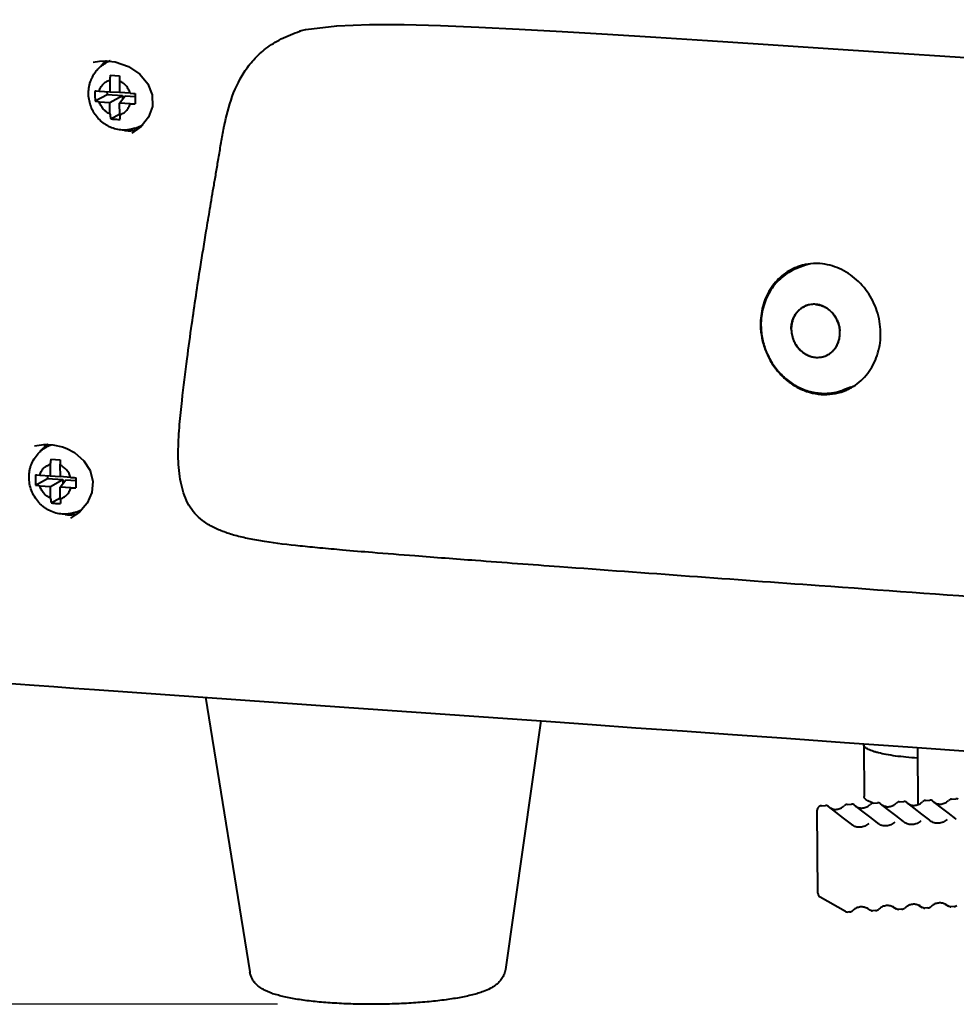
# Model space of a CAD drawing. Units: millimetres. Extents: x 8146 to 11889, y -2678 to 2614.
# Drawn here: x 10798 to 10903, y -87 to 23 of the extents above; entities that cross this region are included whole.
import ezdxf

# ---------------------------------------------------------------- set-up
doc = ezdxf.new("R2010")
doc.units = ezdxf.units.MM
doc.header["$LTSCALE"] = 81.675
doc.header["$PDSIZE"] = 0.01
doc.layers.get('0').update_dxf_attribs({"linetype": 'CONTINUOUS', "lineweight": 40})
doc.layers.get('Defpoints').update_dxf_attribs({"color": 27, "linetype": 'CONTINUOUS', "lineweight": 13})
doc.layers.add('dim', color=50, linetype='CONTINUOUS', lineweight=25)
doc.styles.add('ISO', font='ISOCP.SHX', dxfattribs={"bigfont": 'gbcbig.shx'})
doc.dimstyles.new('DIMSTYLE_1_4533', dxfattribs={"dimtxt": 37.5, "dimasz": 30, "dimexe": 9.375, "dimexo": 9.375, "dimgap": 11.25, "dimtad": 1, "dimdsep": 46, "dimtxsty": 'ISO', "dimblk": '_FILLED', "dimblk1": '_FILLED', "dimblk2": '_FILLED', "dimcen": 0.09, "dimadec": 1, "dimazin": 2, "dimtp": 0.01, "dimtm": 0.01, "dimtfac": 1, "dimtmove": 0, "dimatfit": 0, "dimldrblk": '_FILLED', "dimfxl": 0, "dimtolj": 1, "dimarcsym": 0})

# ---------------------------------------------------------------- blocks, each defined once
blk = doc.blocks.new('_FILLED')
at = {"color": 0, "linetype": 'ByBlock'}
blk.add_solid([(0, 0), (-1, 0.2), (-1, -0.2)], dxfattribs=at)
blk = doc.blocks.new('*D26')
at = {"layer": 'Defpoints', "color": 0}
for p in [(10984.39, 721.19), (10686.17, -86.69), (10836.43, -86.69)]:
    blk.add_point(p, dxfattribs=at)
at = {"layer": 'dim', "color": 0, "lineweight": -2}
for p, q in [((10975.01, 721.19), (10676.8, 721.19)), ((10686.17, 691.19), (10686.17, -56.69)), ((10827.06, -86.69), (10676.8, -86.69))]:
    blk.add_line(p, q, dxfattribs=at)
at = {"layer": 'dim', "color": 0, "lineweight": -2, "xscale": 30, "yscale": 30, "zscale": 30}
for p, rotation in [((10686.17, 721.19), 90), ((10686.17, -86.69), 270)]:
    blk.add_blockref('_FILLED', p, dxfattribs=dict(at, rotation=rotation))
at = {"layer": 'dim', "color": 0, "insert": (10574.92, 287.87), "char_height": 37.5, "attachment_point": 2, "rotation": 90, "style": 'ISO'}
blk.add_mtext('\\A1;32"\\P814mm', dxfattribs=at)

msp = doc.modelspace()

# ---------------------------------------------------------------- linework, layer by layer
for p, q in [((10829.53, 21.889), (10830.23, 22.044)), ((10829.53, 21.889), (10829.517, 21.886)), ((10806.487, 18.417), (10806.482, 18.416)), ((10806.487, 18.417), (10807.186, 18.539)), ((10807.186, 18.539), (10807.882, 18.571)), ((10808.402, 16.969), (10808.916, 16.932)), ((10808.916, 16.932), (10809.448, 16.894)), ((10809.437, 16.704), (10809.436, 16.7)), ((10808.334, 16.389), (10808.345, 15.1)), ((10809.42, 16.311), (10809.431, 15.022)), ((10806.699, 15.219), (10806.845, 15.208)), ((10806.709, 14.08), (10808.036, 14.809)), ((10806.845, 15.208), (10807.161, 15.184)), ((10807.161, 15.184), (10808.345, 15.1)), ((10808.033, 15.122), (10808.036, 14.809)), ((10808.036, 14.809), (10809.755, 14.687)), ((10808.345, 15.1), (10809.431, 15.05)), ((10808.356, 13.918), (10809.755, 14.687)), ((10810.615, 14.938), (10809.431, 15.022)), ((10809.442, 13.84), (10810.075, 14.664)), ((10809.755, 14.687), (10809.759, 14.253)), ((10810.075, 14.664), (10811.183, 14.585)), ((10810.615, 14.938), (10810.997, 14.912)), ((10810.997, 14.912), (10811.184, 14.899)), ((10807.172, 14.002), (10808.356, 13.918)), ((10808.367, 12.629), (10808.356, 13.918)), ((10810.626, 13.755), (10809.442, 13.84)), ((10809.453, 12.551), (10809.442, 13.84)), ((10808.446, 12.086), (10809.453, 12.639)), ((10811.191, 11.057), (10811.478, 11.164)), ((10810.803, 10.497), (10810.807, 10.499)), ((10885.947, -4.25), (10885.057, -4.581)), ((10891.002, -17.84), (10890.113, -18.171)), ((10799.963, -24.409), (10799.959, -24.41)), ((10801.77, -24.297), (10801.834, -24.273)), ((10803.082, -24.516), (10803.568, -24.696)), ((10803.568, -24.696), (10803.568, -24.696)), ((10803.568, -24.696), (10804.411, -25.143)), ((10801.77, -25.883), (10802.284, -25.92)), ((10802.284, -25.92), (10802.816, -25.958)), ((10802.804, -26.148), (10802.804, -26.152)), ((10801.701, -26.463), (10801.713, -27.752)), ((10802.787, -26.541), (10802.799, -27.83)), ((10800.067, -27.633), (10800.213, -27.644)), ((10800.077, -28.772), (10801.403, -28.043)), ((10800.213, -27.644), (10800.529, -27.668)), ((10800.529, -27.668), (10801.713, -27.752)), ((10801.401, -27.73), (10801.403, -28.043)), ((10801.403, -28.043), (10803.123, -28.165)), ((10801.713, -27.752), (10802.799, -27.802)), ((10801.724, -28.934), (10803.123, -28.165)), ((10803.983, -27.914), (10802.799, -27.83)), ((10802.81, -29.012), (10803.443, -28.188)), ((10803.123, -28.165), (10803.127, -28.599)), ((10803.443, -28.188), (10804.551, -28.267)), ((10803.983, -27.914), (10804.364, -27.94)), ((10804.364, -27.94), (10804.552, -27.953)), ((10800.54, -28.85), (10801.724, -28.934)), ((10801.735, -30.223), (10801.724, -28.934)), ((10803.993, -29.097), (10802.81, -29.012)), ((10802.821, -30.301), (10802.81, -29.012)), ((10801.813, -30.766), (10802.82, -30.213)), ((10804.559, -31.795), (10804.846, -31.688)), ((10803.973, -32.456), (10803.978, -32.453)), ((10806.655, -51.58), (10834.471, -53.538)), ((10819.02, -52.45), (10823.968, -83.087)), ((10856.438, -55.09), (10852.468, -82.831)), ((10892.44, -57.731), (10892.492, -63.531)), ((10898.425, -58.066), (10898.482, -64.415)), ((10887.721, -64.543), (10888.164, -64.52)), ((10889.309, -65.258), (10888.496, -64.625)), ((10890.581, -64.398), (10891.077, -64.372)), ((10892.222, -65.11), (10891.409, -64.477)), ((10893.494, -64.25), (10893.989, -64.225)), ((10895.135, -64.962), (10894.322, -64.329)), ((10896.406, -64.102), (10896.902, -64.077)), ((10898.047, -64.814), (10897.235, -64.181)), ((10899.319, -63.954), (10899.815, -63.929)), ((10900.96, -64.666), (10900.147, -64.034)), ((10902.232, -63.806), (10902.728, -63.781)), ((10887.33, -74.31), (10887.247, -65.047)), ((10891.112, -66.661), (10891.07, -66.628)), ((10894.024, -66.513), (10893.983, -66.48)), ((10896.937, -66.365), (10896.896, -66.332)), ((10899.85, -66.218), (10899.808, -66.184)), ((10902.763, -66.07), (10902.721, -66.036)), ((10890.399, -76.34), (10887.583, -74.74)), ((10898.592, -75.68), (10898.962, -75.9)), ((10901.504, -75.532), (10901.875, -75.752)), ((10890.855, -76.396), (10890.671, -76.405)), ((10892.766, -75.976), (10893.136, -76.196)), ((10893.768, -76.248), (10893.417, -76.266)), ((10895.679, -75.828), (10896.049, -76.048)), ((10896.68, -76.1), (10896.33, -76.118)), ((10899.593, -75.952), (10899.243, -75.97)), ((10902.506, -75.804), (10902.156, -75.822))]:
    msp.add_line(p, q)
for points in [[(10830.23, 22.044), (10833.664, 22.476), (10837.326, 22.615), (10841.185, 22.6), (10845.243, 22.491), (10849.513, 22.319), (10854.019, 22.098), (10858.788, 21.837), (10863.851, 21.538), (10869.244, 21.205), (10875.014, 20.837), (10881.215, 20.432), (10887.919, 19.988), (10895.212, 19.499), (10903.209, 18.96), (10912.058, 18.36), (10921.975, 17.691), (10932.672, 16.966)], [(10807.882, 18.571), (10808.962, 18.452), (10810.447, 17.934), (10811.681, 17.086), (10812.578, 15.995), (10813.065, 14.751), (10813.096, 13.467), (10812.676, 12.256), (10811.845, 11.215), (10810.803, 10.497)], [(10799.963, -24.409), (10800.987, -24.255), (10801.395, -24.246)], [(10801.395, -24.245), (10801.989, -24.283), (10803.082, -24.516)], [(10804.411, -25.143), (10805.452, -26.05), (10806.141, -27.149), (10806.442, -28.364), (10806.337, -29.605), (10805.834, -30.775), (10804.97, -31.783), (10803.972, -32.456)], [(10785.237, -38.841), (10785.256, -40.814), (10785.85, -43.436), (10787.029, -45.687), (10788.562, -47.447), (10790.268, -48.779), (10792.023, -49.744), (10793.867, -50.42), (10795.863, -50.796), (10797.852, -50.953), (10799.923, -51.104), (10802.092, -51.259), (10804.344, -51.418), (10806.655, -51.58)], [(10834.471, -53.538), (10857.552, -55.168), (10862.151, -55.494), (10867.034, -55.839), (10872.239, -56.208), (10877.811, -56.603), (10883.806, -57.028), (10890.293, -57.488), (10897.36, -57.99), (10905.122, -58.542), (10913.729, -59.155)], [(10902.708, -66.025), (10901.844, -65.354), (10900.96, -64.666)], [(10891.057, -66.617), (10890.193, -65.945), (10889.309, -65.258)], [(10893.969, -66.469), (10893.105, -65.797), (10892.222, -65.11)], [(10896.882, -66.321), (10896.018, -65.649), (10895.135, -64.962)], [(10899.795, -66.173), (10898.931, -65.501), (10898.047, -64.814)]]:
    msp.add_lwpolyline(points)
for centre, radius, start, end in [((10834.224, 7.29), 15.294, 105.45225, 107.81941), ((10810.088, 15.564), 3.659, 137.38836, 143.12553), ((10809.998, 15.649), 3.536, 126.00812, 137.41448), ((10809.663, 15.166), 3.615, 117.77236, 119.6888), ((10809.93, 15.736), 3.425, 124.15951, 125.94238), ((10809.664, 15.164), 3.618, 111.66445, 117.77223), ((10809.657, 15.18), 3.601, 110.40341, 111.66069), ((10825.825, 14.736), 17.569, 173.32109, 174.60383), ((10812.228, 16.329), 3.879, 170.50802, 173.32637), ((10847.925, 14.849), 38.533, 177.24711, 177.82629), ((10817.87, 16.298), 8.443, 175.95387, 177.24553), ((10842.695, 14.613), 31.512, 179.47989, 181.55074), ((10807.406, 17.319), 3.313, 257.85202, 260.42926), ((10809.661, 30.677), 16.86, 260.41997, 261.5092), ((10810.779, 42.041), 28.286, 269.68942, 270.46203), ((10810.954, 20.284), 6.528, 270.46956, 272.11619), ((10823.062, 14.363), 14.796, 186.7294, 188.16919), ((10811.473, 12.697), 3.088, 188.13533, 191.42313), ((10841.015, 14.41), 31.616, 183.37105, 184.03739), ((10816.002, 12.645), 6.541, 184.03402, 185.55905), ((10810.344, 14.212), 3.253, 290.41721, 300.91315), ((10810.504, 14.33), 3.567, 261.84688, 265.90425), ((10810.498, 14.268), 3.504, 265.91754, 274.55356), ((10810.503, 14.214), 3.45, 274.5547, 281.95592), ((10810.515, 14.151), 3.386, 281.97127, 284.63214), ((10810.522, 14.124), 3.358, 284.63429, 285.79119), ((10887.095, -9.938), 5.881, 105.85107, 110.40134), ((10887.949, -9.632), 5.892, 114.70453, 117.49568), ((10887.102, -9.962), 5.906, 101.43445, 105.84632), ((10887.956, -9.651), 5.762, 104.63943, 110.40079), ((10887.981, -9.687), 5.956, 119.81519, 123.74111), ((10887.102, -10.077), 5.863, 110.40605, 114.42208), ((10887.096, -9.941), 5.885, 110.4018, 110.90419), ((10887.963, -9.657), 5.921, 119.10007, 119.81167), ((10887.955, -9.642), 5.903, 117.49647, 119.10047), ((10886.859, -10.995), 2.39, 98.01415, 110.39766), ((10886.859, -10.996), 2.39, 101.30799, 110.39123), ((10886.868, -11.055), 2.45, 85.85731, 101.25023), ((10886.865, -11.028), 2.423, 95.85816, 98.03743), ((10886.868, -11.061), 2.456, 87.45356, 95.85082), ((10886.867, -11.113), 2.509, 85.92806, 87.48123), ((10886.865, -11.13), 2.525, 84.35647, 85.928), ((10888.702, -10.875), 7.727, 180.51537, 180.74131), ((10887.561, -11.344), 3.204, 177.21928, 180.50086), ((10887.601, -11.344), 3.245, 180.50207, 183.79075), ((10886.541, -11.79), 3.246, 0.52273, 3.79361), ((10886.593, -11.79), 3.194, 357.21048, 0.51934), ((10887.283, -12.136), 2.394, 290.41343, 300.04396), ((10887.278, -12.015), 2.514, 264.3491, 265.91486), ((10887.276, -12.032), 2.498, 265.91597, 267.48864), ((10887.275, -12.057), 2.472, 267.48125, 275.82425), ((10887.28, -12.11), 2.419, 275.8515, 278.03507), ((10887.283, -12.133), 2.396, 278.02928, 290.38067), ((10888.054, -12.615), 5.926, 274.93225, 285.23104), ((10888.989, -12.397), 5.954, 275.95542, 281.02773), ((10888.066, -12.669), 5.871, 285.2509, 290.39855), ((10888.994, -12.426), 5.926, 281.03223, 281.65593), ((10888.998, -12.446), 5.905, 281.65435, 285.84669), ((10888.151, -12.777), 5.89, 290.40294, 294.70395), ((10888.146, -12.768), 5.899, 294.70703, 299.41466), ((10888.992, -12.436), 5.766, 290.40311, 294.29073), ((10803.448, -27.281), 3.649, 137.38311, 141.64553), ((10803.366, -27.203), 3.536, 126.00768, 137.41442), ((10803.298, -27.115), 3.425, 123.61742, 125.94205), ((10803.294, -27.11), 3.418, 122.41218, 123.61697), ((10819.193, -28.116), 17.569, 173.32109, 174.60383), ((10805.595, -26.523), 3.879, 170.50802, 173.32637), ((10841.292, -28.003), 38.533, 177.24711, 177.82629), ((10811.238, -26.554), 8.443, 175.95387, 177.24553), ((10836.063, -28.239), 31.512, 179.47989, 181.55074), ((10800.774, -25.533), 3.313, 257.85202, 260.42926), ((10803.029, -12.175), 16.86, 260.41997, 261.5092), ((10804.147, -0.811), 28.286, 269.68942, 270.46203), ((10804.321, -22.568), 6.528, 270.46956, 272.11619), ((10816.43, -28.489), 14.796, 186.7294, 188.16919), ((10804.84, -30.155), 3.088, 188.13533, 191.42313), ((10834.383, -28.442), 31.616, 183.37105, 184.03739), ((10809.37, -30.207), 6.541, 184.03402, 185.55905), ((10803.714, -28.645), 3.247, 290.41125, 297.13268), ((10803.872, -28.522), 3.567, 261.84689, 265.90425), ((10803.866, -28.582), 3.506, 265.91697, 271.20609), ((10803.868, -28.62), 3.468, 271.19537, 281.93701), ((10803.882, -28.696), 3.391, 281.97236, 283.90181), ((10887.747, -65.042), 0.5, 114.15032, 159.19134), ((10888.189, -65.017), 0.498, 90.20132, 92.90138), ((10888.188, -65.022), 0.502, 52.12409, 65.71886), ((10890.607, -64.9), 0.503, 92.9435, 107.22546), ((10891.102, -64.87), 0.498, 90.20132, 92.90138), ((10891.101, -64.874), 0.502, 52.12409, 65.71886), ((10893.519, -64.752), 0.503, 92.9435, 107.22546), ((10894.015, -64.722), 0.498, 90.20132, 92.90138), ((10894.014, -64.726), 0.502, 52.12409, 65.71886), ((10898.072, -47.951), 16.966, 258.77502, 259.50487), ((10896.432, -64.604), 0.503, 92.9435, 107.22546), ((10896.927, -64.574), 0.498, 90.20132, 92.90138), ((10896.926, -64.578), 0.502, 52.12409, 65.71886), ((10899.345, -64.456), 0.503, 92.9435, 107.22546), ((10899.84, -64.426), 0.498, 90.20132, 92.90138), ((10899.839, -64.43), 0.502, 52.12409, 65.71886), ((10902.258, -64.308), 0.503, 92.9435, 107.22546), ((10902.753, -64.278), 0.498, 90.20132, 92.90138), ((10890.75, -67.012), 0.5, 49.95684, 52.14251), ((10893.662, -66.864), 0.5, 49.95684, 52.14251), ((10896.575, -66.716), 0.5, 49.95684, 52.14251), ((10899.488, -66.568), 0.5, 49.95684, 52.14251), ((10902.401, -66.42), 0.5, 49.95684, 52.14251), ((10887.826, -74.305), 0.496, 180.54191, 183.32296), ((10887.836, -74.304), 0.506, 183.34506, 199.40177), ((10887.83, -74.305), 0.5, 199.50481, 240.39151), ((10898.046, -76.864), 1.321, 59.10933, 65.23896), ((10900.959, -76.717), 1.321, 59.10933, 65.23896), ((10902.481, -75.305), 0.5, 272.9028, 313.7278), ((10890.646, -75.906), 0.5, 240.38922, 272.91212), ((10890.83, -75.896), 0.5, 272.9028, 313.7278), ((10892.22, -77.16), 1.321, 59.10933, 65.23896), ((10893.392, -75.765), 0.502, 261.97807, 272.88969), ((10893.742, -75.749), 0.5, 272.9028, 313.7278), ((10895.133, -77.012), 1.321, 59.10933, 65.23896), ((10896.305, -75.617), 0.502, 261.97807, 272.88969), ((10896.655, -75.601), 0.5, 272.9028, 313.7278), ((10899.218, -75.469), 0.502, 261.97807, 272.88969), ((10899.568, -75.453), 0.5, 272.9028, 313.7278), ((10902.13, -75.321), 0.502, 261.97807, 272.88969)]:
    msp.add_arc(centre, radius, start, end)
for points, knots in [([(10934.018, -43.381), (10931.702, -43.215), (10927.185, -42.886), (10918.594, -42.266), (10905.393, -41.31), (10884.741, -39.813), (10865.039, -38.38), (10850.01, -37.266), (10843.05, -36.738), (10838.102, -36.349), (10834.571, -36.054), (10831.883, -35.807), (10828.985, -35.522), (10826.345, -35.215), (10823.932, -34.793), (10822.367, -34.427), (10820.97, -33.981), (10819.743, -33.437), (10818.689, -32.774), (10817.814, -31.97), (10817.137, -31.014), (10816.642, -29.931), (10816.301, -28.746), (10816.016, -27.028), (10815.943, -24.766), (10816.117, -22.049), (10816.477, -18.679), (10816.923, -14.947), (10817.468, -11.041), (10817.962, -7.619), (10818.496, -4.145), (10819.023, -0.932), (10819.532, 2.11), (10819.902, 4.3), (10820.221, 6.186), (10820.478, 7.699), (10820.744, 9.274), (10821.125, 11.457), (10821.765, 14.215), (10822.944, 16.861), (10824.377, 18.734), (10825.768, 20.006), (10827.506, 21.088), (10828.83, 21.622), (10829.543, 21.851)], [0, 0, 0, 0, 0.0396749, 0.0773828, 0.1471966, 0.2658549, 0.4312279, 0.4847546, 0.5233827, 0.5505181, 0.5695671, 0.5839362, 0.5966334, 0.61933, 0.6293361, 0.6384715, 0.6467842, 0.6543622, 0.6613512, 0.6679726, 0.6745183, 0.6812295, 0.6882255, 0.6955382, 0.7109376, 0.7267665, 0.7420337, 0.7688532, 0.7909883, 0.809429, 0.8279281, 0.8510591, 0.8650616, 0.8806425, 0.8890097, 0.8977531, 0.9068663, 0.9162991, 0.9356249, 0.9551557, 0.9652003, 0.9757462, 0.9871882, 1, 1, 1, 1]), ([(10811.191, 11.057), (10811.078, 11.015), (10810.849, 10.942), (10810.495, 10.868), (10810.136, 10.83), (10809.654, 10.826), (10809.053, 10.91), (10808.479, 11.108), (10808.047, 11.329), (10807.636, 11.59), (10807.168, 11.986), (10806.777, 12.46), (10806.517, 12.876), (10806.295, 13.314), (10806.089, 13.895), (10805.968, 14.624), (10805.974, 15.238), (10806.045, 15.722), (10806.159, 16.195), (10806.381, 16.762), (10806.706, 17.277), (10807.02, 17.644), (10807.28, 17.894), (10807.564, 18.118), (10807.767, 18.248), (10807.872, 18.307)], [0, 0, 0, 0, 0.0309294, 0.0618747, 0.0928329, 0.1238168, 0.1858265, 0.2480396, 0.2792732, 0.3105737, 0.3733083, 0.4362815, 0.4678658, 0.4994774, 0.5626621, 0.6257736, 0.6887035, 0.7201097, 0.7514497, 0.8138624, 0.8760292, 0.9070732, 0.9380774, 0.9690489, 1, 1, 1, 1]), ([(10807.161, 15.184), (10807.203, 15.33), (10807.318, 15.608), (10807.542, 15.908), (10807.759, 16.103), (10807.937, 16.226), (10808.129, 16.323), (10808.265, 16.37), (10808.334, 16.389)], [0, 0, 0, 0, 0.2581179, 0.5093407, 0.6330866, 0.7558265, 0.8780056, 1, 1, 1, 1]), ([(10810.615, 14.938), (10810.57, 15.091), (10810.448, 15.388), (10810.22, 15.717), (10810, 15.943), (10809.82, 16.091), (10809.627, 16.215), (10809.489, 16.282), (10809.42, 16.311)], [0, 0, 0, 0, 0.2551102, 0.5082387, 0.6334263, 0.7572072, 0.8794499, 1, 1, 1, 1]), ([(10806.699, 15.219), (10806.693, 15.029), (10806.689, 14.649), (10806.7, 14.269), (10806.709, 14.08)], [0, 0, 0, 0, 0.5023925, 1, 1, 1, 1]), ([(10808.367, 12.629), (10808.298, 12.658), (10808.16, 12.724), (10807.967, 12.849), (10807.786, 12.997), (10807.567, 13.223), (10807.339, 13.552), (10807.217, 13.849), (10807.172, 14.002)], [0, 0, 0, 0, 0.1205501, 0.2427928, 0.3665737, 0.4917613, 0.7448898, 1, 1, 1, 1]), ([(10809.453, 12.551), (10809.522, 12.57), (10809.658, 12.617), (10809.85, 12.714), (10810.028, 12.836), (10810.245, 13.032), (10810.469, 13.332), (10810.584, 13.61), (10810.626, 13.755)], [0, 0, 0, 0, 0.1219944, 0.2441735, 0.3669134, 0.4906593, 0.7418821, 1, 1, 1, 1]), ([(10808.446, 12.086), (10808.617, 12.068), (10808.965, 12.039), (10809.315, 12.019), (10809.492, 12.011)], [0, 0, 0, 0, 0.4926737, 1, 1, 1, 1]), ([(10887.559, -4.07), (10887.422, -4.06), (10886.878, -4.04), (10886.33, -4.092), (10885.931, -4.173)], [0, 0, 0, 0, 0.2517138, 1, 1, 1, 1]), ([(10891.044, -17.907), (10891.358, -17.73), (10891.96, -17.314), (10892.741, -16.534), (10893.384, -15.616), (10893.873, -14.586), (10894.196, -13.471), (10894.393, -11.904), (10894.187, -9.892), (10893.261, -7.653), (10891.987, -6.089), (10890.744, -5.133), (10889.733, -4.584), (10888.664, -4.216), (10887.926, -4.096), (10887.559, -4.07)], [0, 0, 0, 0, 0.0586506, 0.1179944, 0.1783008, 0.2397278, 0.3023094, 0.3659587, 0.4952488, 0.6255889, 0.7542059, 0.8173394, 0.8793472, 0.9402022, 1, 1, 1, 1]), ([(10884.997, -4.444), (10884.692, -4.56), (10884.1, -4.845), (10883.292, -5.414), (10882.579, -6.115), (10881.772, -7.208), (10881.08, -8.827), (10880.916, -10.234), (10880.928, -10.943)], [0, 0, 0, 0, 0.1199042, 0.2405065, 0.3624031, 0.4860573, 0.7389311, 1, 1, 1, 1]), ([(10884.678, -4.738), (10884.398, -4.865), (10883.856, -5.164), (10883.121, -5.735), (10882.476, -6.417), (10881.933, -7.197), (10881.503, -8.057), (10881.193, -8.981), (10881.009, -9.951), (10880.973, -10.612), (10880.976, -10.944)], [0, 0, 0, 0, 0.1205702, 0.2418162, 0.3641903, 0.4880125, 0.613496, 0.7407145, 0.8696158, 1, 1, 1, 1]), ([(10884.357, -11.373), (10884.355, -11.228), (10884.372, -10.94), (10884.457, -10.518), (10884.598, -10.119), (10884.795, -9.751), (10885.041, -9.423), (10885.332, -9.142), (10885.661, -8.914), (10885.902, -8.801), (10886.026, -8.755)], [0, 0, 0, 0, 0.1315885, 0.2613356, 0.389003, 0.5145132, 0.6379844, 0.7597206, 0.8801932, 1, 1, 1, 1]), ([(10886.026, -8.755), (10885.909, -8.799), (10885.68, -8.905), (10885.366, -9.116), (10885.085, -9.376), (10884.844, -9.679), (10884.646, -10.019), (10884.497, -10.389), (10884.398, -10.782), (10884.367, -11.052), (10884.36, -11.189)], [0, 0, 0, 0, 0.1201763, 0.2409535, 0.3628747, 0.4863849, 0.6117875, 0.7392278, 0.8686886, 1, 1, 1, 1]), ([(10888.481, -14.208), (10888.607, -14.135), (10888.849, -13.964), (10889.161, -13.646), (10889.418, -13.272), (10889.613, -12.854), (10889.74, -12.403), (10889.816, -11.769), (10889.728, -10.957), (10889.412, -10.201), (10889.039, -9.673), (10888.707, -9.327), (10888.332, -9.039), (10887.923, -8.818), (10887.492, -8.67), (10887.194, -8.622), (10887.045, -8.611)], [0, 0, 0, 0, 0.0586464, 0.1180001, 0.1783236, 0.2397673, 0.3023592, 0.3660082, 0.4952623, 0.6255202, 0.6903292, 0.7543909, 0.817472, 0.879428, 0.9402442, 1, 1, 1, 1]), ([(10887.114, -8.617), (10887.283, -8.634), (10887.622, -8.702), (10888.105, -8.902), (10888.477, -9.143), (10888.749, -9.376), (10889.004, -9.636), (10889.282, -10.004), (10889.496, -10.414), (10889.626, -10.761), (10889.726, -11.117), (10889.768, -11.392), (10889.78, -11.576)], [0, 0, 0, 0, 0.1181099, 0.2386652, 0.3617979, 0.4243358, 0.4874105, 0.6147495, 0.7431921, 0.8076133, 0.8719765, 1, 1, 1, 1]), ([(10880.928, -10.943), (10880.935, -11.42), (10881.038, -12.379), (10881.439, -13.767), (10882.073, -15.065), (10882.918, -16.224), (10883.941, -17.2), (10885.105, -17.956), (10886.367, -18.462), (10887.251, -18.621), (10887.69, -18.653)], [0, 0, 0, 0, 0.1277734, 0.2564663, 0.3850908, 0.5126681, 0.638355, 0.7615653, 0.8820524, 1, 1, 1, 1]), ([(10880.976, -10.975), (10880.983, -11.485), (10881.097, -12.509), (10881.558, -13.982), (10882.288, -15.34), (10883.256, -16.521), (10884.232, -17.32), (10885.087, -17.82), (10885.755, -18.12), (10886.444, -18.344), (10887.147, -18.489), (10887.856, -18.552), (10888.329, -18.539), (10888.563, -18.519)], [0, 0, 0, 0, 0.1280134, 0.2568351, 0.3854249, 0.5127699, 0.6380694, 0.6998807, 0.7610493, 0.8215893, 0.8815434, 0.940983, 1, 1, 1, 1]), ([(10884.357, -11.373), (10884.359, -11.615), (10884.418, -12.103), (10884.663, -12.795), (10885.049, -13.416), (10885.474, -13.846), (10885.86, -14.119), (10886.166, -14.285), (10886.486, -14.411), (10886.815, -14.494), (10887.148, -14.533), (10887.48, -14.528), (10887.805, -14.479), (10888.016, -14.417), (10888.118, -14.379)], [0, 0, 0, 0, 0.1297, 0.2603067, 0.3902438, 0.5180674, 0.5809576, 0.6429965, 0.7041683, 0.7645091, 0.824107, 0.8830984, 0.9416605, 1, 1, 1, 1]), ([(10884.364, -11.558), (10884.376, -11.742), (10884.431, -12.109), (10884.604, -12.638), (10884.861, -13.13), (10885.194, -13.57), (10885.59, -13.941), (10886.038, -14.232), (10886.522, -14.432), (10886.861, -14.5), (10887.03, -14.517)], [0, 0, 0, 0, 0.1280387, 0.2567427, 0.3852139, 0.5125813, 0.6381032, 0.7612649, 0.8818415, 1, 1, 1, 1]), ([(10888.118, -14.379), (10888.235, -14.335), (10888.463, -14.229), (10888.778, -14.018), (10889.059, -13.758), (10889.3, -13.455), (10889.498, -13.115), (10889.647, -12.745), (10889.746, -12.352), (10889.777, -12.082), (10889.783, -11.945)], [0, 0, 0, 0, 0.1201738, 0.2409481, 0.3628684, 0.4863769, 0.6117769, 0.7392162, 0.8686699, 1, 1, 1, 1]), ([(10887.69, -18.653), (10888.117, -18.683), (10888.974, -18.656), (10889.807, -18.445), (10890.204, -18.297)], [0, 0, 0, 0, 0.5023245, 1, 1, 1, 1]), ([(10804.559, -31.795), (10804.44, -31.839), (10804.199, -31.915), (10803.827, -31.99), (10803.449, -32.026), (10802.942, -32.021), (10802.313, -31.917), (10801.716, -31.688), (10801.271, -31.438), (10800.957, -31.218), (10800.663, -30.968), (10800.305, -30.6), (10799.923, -30.077), (10799.587, -29.377), (10799.383, -28.627), (10799.331, -27.982), (10799.362, -27.468), (10799.42, -27.088), (10799.515, -26.716), (10799.688, -26.236), (10799.99, -25.673), (10800.399, -25.183), (10800.779, -24.848), (10801.089, -24.628), (10801.419, -24.442), (10801.651, -24.341), (10801.77, -24.297)], [0, 0, 0, 0, 0.0309455, 0.061907, 0.0928835, 0.1238889, 0.1859454, 0.248225, 0.2795032, 0.3108518, 0.3422698, 0.3737532, 0.4368163, 0.5000106, 0.5632041, 0.6262651, 0.657747, 0.6891633, 0.7205098, 0.7517859, 0.8140615, 0.8761144, 0.9071184, 0.9380937, 0.9690548, 1, 1, 1, 1]), ([(10800.529, -27.668), (10800.571, -27.522), (10800.686, -27.244), (10800.91, -26.944), (10801.127, -26.748), (10801.305, -26.626), (10801.497, -26.529), (10801.632, -26.482), (10801.701, -26.463)], [0, 0, 0, 0, 0.2581179, 0.5093407, 0.6330866, 0.7558265, 0.8780056, 1, 1, 1, 1]), ([(10803.983, -27.914), (10803.938, -27.761), (10803.816, -27.464), (10803.588, -27.135), (10803.368, -26.909), (10803.188, -26.761), (10802.994, -26.637), (10802.857, -26.57), (10802.787, -26.541)], [0, 0, 0, 0, 0.2551102, 0.5082387, 0.6334263, 0.7572072, 0.8794499, 1, 1, 1, 1]), ([(10800.067, -27.633), (10800.061, -27.823), (10800.057, -28.203), (10800.067, -28.583), (10800.077, -28.772)], [0, 0, 0, 0, 0.5023925, 1, 1, 1, 1]), ([(10801.735, -30.223), (10801.665, -30.194), (10801.528, -30.128), (10801.335, -30.003), (10801.154, -29.855), (10800.935, -29.629), (10800.707, -29.3), (10800.585, -29.003), (10800.54, -28.85)], [0, 0, 0, 0, 0.1205501, 0.2427928, 0.3665737, 0.4917613, 0.7448898, 1, 1, 1, 1]), ([(10802.821, -30.301), (10802.89, -30.282), (10803.026, -30.235), (10803.218, -30.138), (10803.396, -30.016), (10803.613, -29.82), (10803.837, -29.52), (10803.952, -29.242), (10803.993, -29.097)], [0, 0, 0, 0, 0.1219944, 0.2441735, 0.3669134, 0.4906593, 0.7418821, 1, 1, 1, 1]), ([(10801.813, -30.766), (10801.985, -30.784), (10802.333, -30.813), (10802.682, -30.833), (10802.86, -30.841)], [0, 0, 0, 0, 0.4926737, 1, 1, 1, 1]), ([(10892.44, -57.732), (10892.44, -57.709), (10892.443, -57.679), (10892.451, -57.65), (10892.453, -57.642)], [0, 0, 0, 0, 0.7449495, 1, 1, 1, 1]), ([(10898.425, -59.239), (10897.999, -59.211), (10897.183, -59.145), (10896.023, -59.013), (10894.997, -58.854), (10894.237, -58.695), (10893.713, -58.554), (10893.385, -58.448), (10893.104, -58.338), (10892.87, -58.225), (10892.685, -58.109), (10892.549, -57.989), (10892.462, -57.865), (10892.441, -57.774), (10892.44, -57.732)], [0, 0, 0, 0, 0.2015874, 0.3863803, 0.5507943, 0.6917735, 0.7527201, 0.8070107, 0.8545133, 0.8952315, 0.9293301, 0.9572952, 0.98018, 1, 1, 1, 1]), ([(10893.217, -64.159), (10893.11, -64.115), (10892.921, -64.027), (10892.715, -63.892), (10892.598, -63.779), (10892.538, -63.698), (10892.502, -63.616), (10892.493, -63.559), (10892.492, -63.532)], [0, 0, 0, 0, 0.3463728, 0.620135, 0.732379, 0.83065, 0.9182753, 1, 1, 1, 1]), ([(10888.618, -64.725), (10888.733, -64.811), (10889, -64.94), (10889.448, -64.973), (10889.889, -64.844), (10890.14, -64.66), (10890.247, -64.549)], [0, 0, 0, 0, 0.2411837, 0.4870026, 0.7402907, 1, 1, 1, 1]), ([(10891.53, -64.578), (10891.645, -64.663), (10891.913, -64.792), (10892.361, -64.825), (10892.802, -64.696), (10893.053, -64.512), (10893.16, -64.401)], [0, 0, 0, 0, 0.2411837, 0.4870026, 0.7402907, 1, 1, 1, 1]), ([(10893.463, -64.253), (10893.442, -64.245), (10893.359, -64.216), (10893.277, -64.184), (10893.217, -64.159)], [0, 0, 0, 0, 0.2610669, 1, 1, 1, 1]), ([(10894.443, -64.43), (10894.558, -64.515), (10894.826, -64.644), (10895.273, -64.677), (10895.714, -64.548), (10895.965, -64.364), (10896.073, -64.253)], [0, 0, 0, 0, 0.2411837, 0.4870026, 0.7402907, 1, 1, 1, 1]), ([(10897.356, -64.282), (10897.471, -64.367), (10897.738, -64.496), (10898.186, -64.529), (10898.627, -64.4), (10898.878, -64.216), (10898.985, -64.105)], [0, 0, 0, 0, 0.2411837, 0.4870026, 0.7402907, 1, 1, 1, 1]), ([(10900.269, -64.134), (10900.384, -64.219), (10900.651, -64.348), (10901.099, -64.382), (10901.54, -64.252), (10901.791, -64.068), (10901.898, -63.957)], [0, 0, 0, 0, 0.2411837, 0.4870026, 0.7402907, 1, 1, 1, 1]), ([(10892.989, -66.53), (10892.864, -66.65), (10892.572, -66.848), (10892.065, -66.977), (10891.55, -66.922), (10891.244, -66.764), (10891.112, -66.661)], [0, 0, 0, 0, 0.2549094, 0.5064203, 0.754204, 1, 1, 1, 1]), ([(10895.902, -66.382), (10895.777, -66.502), (10895.485, -66.7), (10894.978, -66.829), (10894.463, -66.774), (10894.156, -66.616), (10894.024, -66.513)], [0, 0, 0, 0, 0.2549094, 0.5064203, 0.754204, 1, 1, 1, 1]), ([(10898.815, -66.235), (10898.689, -66.354), (10898.398, -66.552), (10897.89, -66.681), (10897.376, -66.626), (10897.069, -66.468), (10896.937, -66.365)], [0, 0, 0, 0, 0.2549094, 0.5064203, 0.754204, 1, 1, 1, 1]), ([(10901.728, -66.087), (10901.602, -66.207), (10901.31, -66.404), (10900.803, -66.533), (10900.288, -66.478), (10899.982, -66.32), (10899.85, -66.218)], [0, 0, 0, 0, 0.2549094, 0.5064203, 0.754204, 1, 1, 1, 1]), ([(10895.686, -75.813), (10895.56, -75.754), (10895.285, -75.676), (10894.853, -75.691), (10894.437, -75.834), (10894.195, -76.008), (10894.088, -76.11)], [0, 0, 0, 0, 0.2424611, 0.4893732, 0.7422777, 1, 1, 1, 1]), ([(10898.599, -75.665), (10898.473, -75.607), (10898.198, -75.529), (10897.766, -75.543), (10897.349, -75.686), (10897.108, -75.86), (10897.001, -75.962)], [0, 0, 0, 0, 0.2424611, 0.4893732, 0.7422777, 1, 1, 1, 1]), ([(10901.512, -75.517), (10901.386, -75.459), (10901.111, -75.381), (10900.679, -75.395), (10900.262, -75.538), (10900.02, -75.712), (10899.913, -75.814)], [0, 0, 0, 0, 0.2424611, 0.4893732, 0.7422777, 1, 1, 1, 1]), ([(10892.774, -75.961), (10892.647, -75.902), (10892.372, -75.824), (10891.94, -75.839), (10891.524, -75.982), (10891.282, -76.156), (10891.175, -76.258)], [0, 0, 0, 0, 0.2424611, 0.4893732, 0.7422777, 1, 1, 1, 1]), ([(10850.024, -85.271), (10849.832, -85.343), (10849.425, -85.478), (10848.529, -85.725), (10847.26, -85.99), (10845.573, -86.246), (10843.696, -86.45), (10841.671, -86.597), (10839.551, -86.685), (10837.394, -86.711), (10835.26, -86.674), (10833.209, -86.575), (10831.294, -86.417), (10829.563, -86.203), (10828.253, -85.972), (10827.321, -85.751), (10826.704, -85.573), (10826.134, -85.372), (10825.601, -85.132), (10825.089, -84.827), (10824.69, -84.489), (10824.404, -84.143), (10824.208, -83.832), (10824.053, -83.477), (10823.989, -83.22), (10823.968, -83.087)], [0, 0, 0, 0, 0.0224115, 0.0469258, 0.1016069, 0.1640235, 0.2333437, 0.3079652, 0.3859886, 0.465315, 0.5437806, 0.6192654, 0.6898113, 0.7537668, 0.8100045, 0.8351348, 0.8584195, 0.8802004, 0.9011146, 0.9222645, 0.9451918, 0.9578032, 0.9712333, 0.9852735, 1, 1, 1, 1]), ([(10852.468, -82.831), (10852.442, -83.014), (10852.37, -83.283), (10852.219, -83.612), (10852.048, -83.902), (10851.799, -84.211), (10851.468, -84.512), (10851.124, -84.752), (10850.651, -85.019), (10850.278, -85.177), (10850.024, -85.271)], [0, 0, 0, 0, 0.153396, 0.2269745, 0.2981553, 0.4310069, 0.552622, 0.6664057, 0.776552, 1, 1, 1, 1])]:
    msp.add_open_spline(points, degree=3, knots=knots)
for points in [[(10887.721, -64.543), (10887.66, -64.546), (10887.598, -64.561), (10887.542, -64.586)], [(10888.395, -64.564), (10888.33, -64.535), (10888.258, -64.519), (10888.187, -64.52)], [(10890.458, -64.419), (10890.379, -64.444), (10890.305, -64.49), (10890.247, -64.549)], [(10891.307, -64.416), (10891.243, -64.387), (10891.171, -64.372), (10891.1, -64.372)], [(10893.371, -64.272), (10893.292, -64.296), (10893.217, -64.342), (10893.16, -64.401)], [(10894.22, -64.268), (10894.156, -64.239), (10894.083, -64.224), (10894.013, -64.224)], [(10896.283, -64.124), (10896.205, -64.148), (10896.13, -64.194), (10896.073, -64.253)], [(10897.133, -64.12), (10897.068, -64.091), (10896.996, -64.076), (10896.926, -64.076)], [(10899.196, -63.976), (10899.117, -64), (10899.043, -64.046), (10898.985, -64.105)], [(10900.046, -63.972), (10899.981, -63.943), (10899.909, -63.928), (10899.838, -63.928)], [(10902.109, -63.828), (10902.03, -63.852), (10901.956, -63.898), (10901.898, -63.957)], [(10902.958, -63.824), (10902.894, -63.795), (10902.822, -63.78), (10902.751, -63.78)], [(10887.279, -64.864), (10887.257, -64.922), (10887.246, -64.985), (10887.247, -65.047)], [(10902.06, -75.818), (10901.995, -75.809), (10901.931, -75.786), (10901.875, -75.752)], [(10893.322, -76.261), (10893.257, -76.252), (10893.193, -76.23), (10893.136, -76.196)], [(10896.235, -76.113), (10896.17, -76.104), (10896.106, -76.082), (10896.049, -76.048)], [(10899.148, -75.966), (10899.083, -75.956), (10899.018, -75.934), (10898.962, -75.9)]]:
    msp.add_open_spline(points, degree=3)

# ---------------------------------------------------------------- dimensions: what is measured, and where the dimension line sits
at = {"layer": 'dim'}
dim = msp.add_linear_dim(base=(10686.171, -86.691), p1=(10984.387, 721.187), p2=(10836.434, -86.691), angle=270, text='32"\\P814mm', dimstyle='DIMSTYLE_1_4533', override={"dimblk": '_FILLED', "dimblk1": '_FILLED', "dimblk2": '_FILLED'}, dxfattribs=at)
dim.commit()
dim.dimension.update_dxf_attribs({"geometry": '*D26', "text_midpoint": (10686.171, 287.874), "dimtype": 160})

doc.saveas('drawing.dxf')
